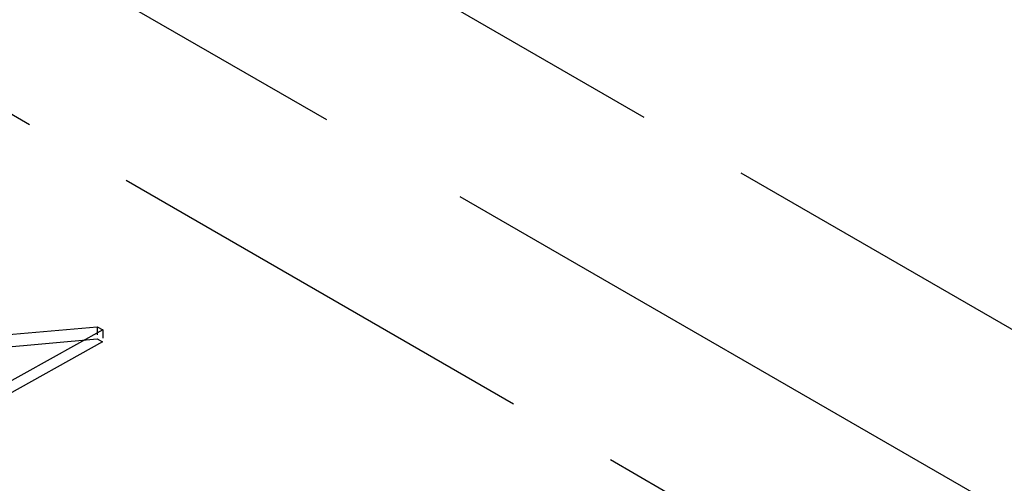
# Model space of a CAD drawing. Units: millimetres. Extents: x 63 to 4291, y 73 to 3057.
# Drawn here: x 3632 to 3646, y 1006 to 1012 of the extents above; entities that cross this region are included whole.
import ezdxf

# ---------------------------------------------------------------- set-up
doc = ezdxf.new("R2010")
doc.units = ezdxf.units.MM
doc.header["$LTSCALE"] = 2
doc.linetypes.add('Dashed', pattern=[5.7, 4.56, -1.14])
doc.layers.add('Hidden (ISO)', color=7, linetype='Dashed')
doc.layers.add('Hidden Narrow (ISO)', color=7, linetype='Dashed')

msp = doc.modelspace()

# ---------------------------------------------------------------- linework, layer by layer
at = {"layer": 'Hidden (ISO)', "ltscale": 0.921053}
for p, q in [((3620.122, 1020.178), (3957.553, 825.362)), ((3628.34, 1007.456), (3633.367, 1007.902)), ((3633.442, 1007.858), (3630.847, 1006.413)), ((3628.337, 1007.291), (3633.364, 1007.737)), ((3633.44, 1007.694), (3630.845, 1006.248))]:
    msp.add_line(p, q, dxfattribs=at)
at = {"layer": 'Hidden (ISO)', "ltscale": 0.012041}
for p, q in [((3633.367, 1007.902), (3633.364, 1007.737)), ((3633.442, 1007.858), (3633.44, 1007.694))]:
    msp.add_line(p, q, dxfattribs=at)
at = {"layer": 'Hidden (ISO)', "ltscale": 0.00638}
for p, q in [((3633.367, 1007.902), (3633.442, 1007.858)), ((3633.364, 1007.737), (3633.44, 1007.694))]:
    msp.add_line(p, q, dxfattribs=at)
at = {"layer": 'Hidden Narrow (ISO)', "ltscale": 0.668421}
for p, q in [((3628.938, 1017.621), (3944.777, 835.271)), ((3942.6, 831.587), (3626.798, 1013.915))]:
    msp.add_line(p, q, dxfattribs=at)

doc.saveas('drawing.dxf')
